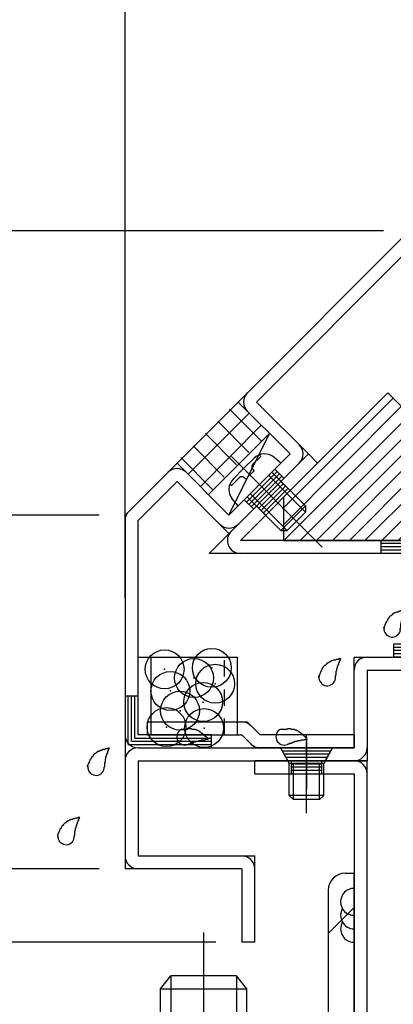
# Model space of a CAD drawing. Extents: x -210 to 210, y -148 to 148.
# Drawn here: x -138 to -123, y -32 to 6 of the extents above; entities that cross this region are included whole.
import ezdxf
from ezdxf.enums import TextEntityAlignment as Align

# ---------------------------------------------------------------- set-up
doc = ezdxf.new("R2010")
doc.units = 0
doc.header["$LTSCALE"] = 10
doc.header["$PDMODE"] = 32
doc.header["$PDSIZE"] = 1.5
doc.linetypes.add('DASHDOT', pattern=[0.5375, 0.375, -0.05, 0.0625, -0.05])
doc.linetypes.add('DOT', pattern=[0.1125, 0.0625, -0.05])
for name, color, linetype in [('St', 127, 'CONTINUOUS'), ('その他部品等', 128, 'CONTINUOUS'), ('ガラス', 48, 'CONTINUOUS'), ('ゴム等', 63, 'CONTINUOUS'), ('ボルト／ビス', 64, 'CONTINUOUS'), ('型材断面', 47, 'CONTINUOUS'), ('寸法', 80, 'CONTINUOUS'), ('通り芯', 15, 'CONTINUOUS')]:
    doc.layers.add(name, color=color, linetype=linetype)
doc.styles.add('TextStyle03', font='MONOTXT', dxfattribs={"height": 1, "bigfont": 'BIGFONT'})

# ---------------------------------------------------------------- blocks, each defined once
blk = doc.blocks.new('*GRP_0003')
at = {"layer": '型材断面', "color": 15, "linetype": 'CONTINUOUS'}
for p, q in [((-132.66064, -21.393502), (-128.8202, -21.393502)), ((-132.66064, -21.893502), (-129.027308, -21.893502)), ((-124.693975, -21.893502), (-128.3202, -21.893502)), ((-124.693975, -21.893502), (-124.693975, -22.393502)), ((-124.693975, -22.393502), (-128.527308, -22.393502))]:
    blk.add_line(p, q, dxfattribs=at)
at = {"layer": '通り芯', "linetype": 'CONTINUOUS'}
for p, q in [((-132.66064, -21.893502), (-132.66064, -21.393502)), ((-128.3202, -21.893502), (-128.8202, -21.393502)), ((-129.027308, -21.893502), (-128.527308, -22.393502))]:
    blk.add_line(p, q, dxfattribs=at)
for centre, start, end in [((-129.027307, -21.893503), 45, 90), ((-128.3202, -21.893503), 225, 270)]:
    blk.add_arc(centre, 0.5, start, end, dxfattribs=at)
blk = doc.blocks.new('*GRP_0019')
at = {"layer": '型材断面', "color": 47, "linetype": 'CONTINUOUS'}
for p, q in [((-128.527305, -23.393505), (-128.527305, -22.893505)), ((-124.193975, -22.893505), (-128.527305, -22.893505)), ((-124.193975, -36.72684), (-124.193975, -22.893505)), ((-128.527305, -23.393505), (-124.693975, -23.393505)), ((-124.693975, -23.393505), (-124.693975, -37.22684)), ((-124.193975, -36.72684), (-119.493985, -36.72684)), ((-119.493985, -36.72684), (-119.493985, -41.72732)), ((-119.993985, -37.22684), (-124.693975, -37.22684)), ((-119.993985, -37.22684), (-119.993985, -41.28709)), ((-127.827315, -42.28709), (-119.993985, -41.28709)), ((-127.327315, -42.72732), (-119.493985, -41.72732)), ((-127.827315, -45.620425), (-127.827315, -42.28709)), ((-127.327315, -42.72732), (-127.327315, -45.620425)), ((-127.327315, -45.620425), (-127.827315, -45.620425))]:
    blk.add_line(p, q, dxfattribs=at)
for centre, start, end in [((-124.693971, -23.393505), 0, 90), ((-124.193971, -36.72684), 180, 270), ((-119.993981, -37.22684), 0, 90), ((-119.993981, -41.28709), -82.724994, 0), ((-127.327313, -42.727318), 97.275006, 180)]:
    blk.add_arc(centre, 0.5, start, end, dxfattribs=at)
blk = doc.blocks.new('*GRP_0020')
at = {"layer": '型材断面', "linetype": 'CONTINUOUS'}
blk.add_line((-95.86065, -9.893505), (-96.36065, -9.893505), dxfattribs=at)
at = {"layer": '型材断面', "color": 47, "linetype": 'CONTINUOUS'}
for p, q in [((-96.36065, -14.393505), (-96.36065, -9.893505)), ((-95.86065, -14.893505), (-95.86065, -9.893505)), ((-119.993985, -18.893505), (-119.993985, -14.393505)), ((-119.993985, -14.393505), (-96.36065, -14.393505)), ((-119.493985, -14.893505), (-119.493985, -19.393505)), ((-119.493985, -14.893505), (-95.86065, -14.893505)), ((-124.693975, -22.393505), (-124.693975, -18.893505)), ((-124.693975, -18.893505), (-119.993985, -18.893505)), ((-124.193975, -19.393505), (-124.193975, -22.893505)), ((-124.193975, -19.393505), (-119.493985, -19.393505)), ((-133.527318, -22.393505), (-133.527318, -27.06017)), ((-133.027318, -22.393505), (-124.693975, -22.393505)), ((-133.027318, -22.893505), (-133.027318, -26.56017)), ((-133.027318, -22.893505), (-124.193975, -22.893505)), ((-133.027318, -26.56017), (-128.527318, -26.56017)), ((-128.527318, -29.893505), (-128.527318, -26.56017)), ((-129.027318, -27.06017), (-133.527318, -27.06017)), ((-129.027318, -27.06017), (-129.027318, -29.893505)), ((-128.527318, -29.893505), (-129.027318, -29.893505))]:
    blk.add_line(p, q, dxfattribs=at)
for centre, start, end in [((-119.493982, -14.893503), 90, 180), ((-96.360649, -14.393503), -90, 0), ((-124.193972, -19.393503), 90, 180), ((-119.993982, -18.893503), -90, 0), ((-133.027315, -22.893503), 90, 180), ((-124.693972, -22.393503), -90, 0), ((-133.027315, -26.56017), 180, 270), ((-129.027315, -27.06017), 0, 90)]:
    blk.add_arc(centre, 0.5, start, end, dxfattribs=at)
blk = doc.blocks.new('*GRP_0146')
at = {"layer": 'St', "color": 47, "linetype": 'CONTINUOUS'}
for p, q in [((-125.02731, -27.226843), (-124.693977, -27.226843)), ((-124.693977, -37.226843), (-124.693977, -27.226843)), ((-125.693977, -27.89351), (-125.693977, -34.560175)), ((-125.693977, -29.559565), (-124.693977, -28.559565)), ((-134.02731, -36.226843), (-127.360645, -36.226843)), ((-133.361255, -37.226843), (-132.361255, -36.226843)), ((-134.693977, -36.89351), (-134.693977, -37.226843)), ((-134.693977, -37.226843), (-124.693977, -37.226843))]:
    blk.add_line(p, q, dxfattribs=at)
for centre, radius, start, end in [((-125.027312, -27.89351), 0.666667, 90, 180), ((-127.360645, -34.560176), 1.666667, -90, 0), ((-134.027312, -36.89351), 0.666667, 90, 180)]:
    blk.add_arc(centre, radius, start, end, dxfattribs=at)
blk = doc.blocks.new('*GRP_0098')
at = {"layer": '型材断面', "color": 47, "linetype": 'CONTINUOUS'}
blk.add_line((-126.454577, -11.060173), (-130.28791, -14.893505), dxfattribs=at)
at = {"layer": '型材断面', "linetype": 'CONTINUOUS'}
for p, q in [((-126.454577, -11.060173), (-126.101025, -11.413728)), ((-126.101025, -11.413728), (-129.080805, -14.393505)), ((-127.515237, -12.120832), (-127.161685, -12.474388)), ((-127.42685, -12.209223), (-128.36966, -13.15203)), ((-127.338462, -12.29761), (-128.281272, -13.24042)), ((-127.250072, -12.385998), (-128.192883, -13.328808)), ((-128.458047, -13.063642), (-128.104495, -13.417195)), ((-120.493985, -14.393505), (-129.080805, -14.393505)), ((-123.66065, -14.393505), (-123.66065, -14.893505)), ((-120.993985, -14.393505), (-120.993985, -18.893505)), ((-120.493985, -18.893505), (-120.493985, -14.393505)), ((-120.993985, -14.518505), (-123.66065, -14.518505)), ((-120.993985, -14.643505), (-123.66065, -14.643505)), ((-120.993985, -14.768505), (-123.66065, -14.768505)), ((-120.993985, -14.893505), (-130.28791, -14.893505)), ((-120.993985, -18.393505), (-123.16065, -18.393505)), ((-123.16065, -18.893505), (-123.16065, -18.393505)), ((-120.993985, -18.518505), (-123.16065, -18.518505)), ((-120.993985, -18.643505), (-123.16065, -18.643505)), ((-120.993985, -18.768505), (-123.16065, -18.768505)), ((-120.493985, -18.893505), (-123.16065, -18.893505))]:
    blk.add_line(p, q, dxfattribs=at)
for centre, start, end in [((-129.080802, -14.393506), 134.999994, 270), ((-120.993983, -14.893506), 0, 90), ((-120.993983, -18.393506), -90, 0)]:
    blk.add_arc(centre, 0.5, start, end, dxfattribs=at)
blk = doc.blocks.new('*GRP_0170')
at = {"layer": 'ガラス', "linetype": 'CONTINUOUS'}
for points in [[(-123.55, -17.775), (-123.55, -17.75), (-123.525, -17.725), (-123.525, -17.7), (-123.5, -17.675), (-123.5, -17.625), (-123.475, -17.6), (-123.475, -17.575), (-123.45, -17.55), (-123.45, -17.525), (-123.425, -17.5), (-123.4, -17.475), (-123.4, -17.45), (-123.375, -17.425), (-123.375, -17.4), (-123.35, -17.375), (-123.325, -17.35), (-123.325, -17.325), (-123.3, -17.3), (-123.275, -17.3), (-123.25, -17.275), (-123.225, -17.25), (-123.2, -17.25), (-123.2, -17.225), (-123.175, -17.2), (-123.15, -17.2), (-123.125, -17.175), (-123.1, -17.175), (-123.05, -17.15), (-123.025, -17.15), (-123, -17.15), (-122.975, -17.125), (-122.95, -17.125), (-122.925, -17.125), (-122.9, -17.1), (-122.85, -17.1), (-122.825, -17.1), (-122.8, -17.1), (-122.775, -17.075), (-122.75, -17.075), (-122.7, -17.075)], [(-122.7, -17.075), (-122.725, -17.075), (-122.725, -17.1), (-122.725, -17.125), (-122.75, -17.15), (-122.75, -17.175), (-122.75, -17.175), (-122.775, -17.2), (-122.775, -17.225), (-122.775, -17.25), (-122.8, -17.25), (-122.8, -17.275), (-122.8, -17.3), (-122.8, -17.325), (-122.825, -17.325), (-122.825, -17.35), (-122.825, -17.375), (-122.825, -17.4), (-122.85, -17.4), (-122.85, -17.425), (-122.85, -17.45), (-122.85, -17.475), (-122.875, -17.5), (-122.875, -17.5), (-122.875, -17.525), (-122.875, -17.55), (-122.875, -17.575), (-122.875, -17.6), (-122.9, -17.6), (-122.9, -17.625), (-122.9, -17.65), (-122.9, -17.675), (-122.9, -17.7), (-122.9, -17.7), (-122.9, -17.725), (-122.9, -17.75), (-122.9, -17.775), (-122.925, -17.8), (-122.925, -17.825), (-122.925, -17.825), (-122.925, -17.85)]]:
    blk.add_lwpolyline(points, dxfattribs=at)
blk.add_arc((-123.225, -17.804), 0.318, 173.1174, 353.1174, dxfattribs=at)
blk = doc.blocks.new('*GRP_0171')
at = {"layer": 'ガラス', "linetype": 'CONTINUOUS'}
for points in [[(-126.05, -19.65), (-126.05, -19.625), (-126.025, -19.6), (-126.025, -19.575), (-126, -19.55), (-126, -19.525), (-125.975, -19.475), (-125.975, -19.45), (-125.95, -19.425), (-125.95, -19.4), (-125.925, -19.375), (-125.925, -19.35), (-125.9, -19.325), (-125.9, -19.3), (-125.875, -19.275), (-125.85, -19.25), (-125.85, -19.225), (-125.825, -19.2), (-125.8, -19.2), (-125.775, -19.175), (-125.75, -19.15), (-125.75, -19.125), (-125.725, -19.125), (-125.7, -19.1), (-125.675, -19.1), (-125.65, -19.075), (-125.625, -19.075), (-125.6, -19.05), (-125.575, -19.05), (-125.55, -19.025), (-125.525, -19.025), (-125.475, -19), (-125.45, -19), (-125.425, -19), (-125.4, -19), (-125.375, -18.975), (-125.35, -18.975), (-125.3, -18.975), (-125.275, -18.95), (-125.25, -18.95), (-125.225, -18.95)], [(-125.225, -18.95), (-125.225, -18.975), (-125.225, -18.975), (-125.25, -19), (-125.25, -19.025), (-125.25, -19.05), (-125.275, -19.05), (-125.275, -19.075), (-125.275, -19.1), (-125.3, -19.125), (-125.3, -19.125), (-125.3, -19.15), (-125.3, -19.175), (-125.325, -19.2), (-125.325, -19.225), (-125.325, -19.225), (-125.35, -19.25), (-125.35, -19.275), (-125.35, -19.3), (-125.35, -19.3), (-125.35, -19.325), (-125.375, -19.35), (-125.375, -19.375), (-125.375, -19.4), (-125.375, -19.4), (-125.375, -19.425), (-125.4, -19.45), (-125.4, -19.475), (-125.4, -19.5), (-125.4, -19.5), (-125.4, -19.525), (-125.4, -19.55), (-125.4, -19.575), (-125.4, -19.6), (-125.425, -19.6), (-125.425, -19.625), (-125.425, -19.65), (-125.425, -19.675), (-125.425, -19.7), (-125.425, -19.725), (-125.425, -19.725)]]:
    blk.add_lwpolyline(points, dxfattribs=at)
blk.add_arc((-125.732, -19.683), 0.318, 173.1174, 353.1174, dxfattribs=at)
blk = doc.blocks.new('*GRP_0172')
at = {"layer": 'ガラス', "linetype": 'CONTINUOUS'}
for points in [[(-127.525, -21.675), (-127.5, -21.675), (-127.45, -21.675), (-127.425, -21.675), (-127.4, -21.675), (-127.375, -21.675), (-127.35, -21.675), (-127.3, -21.675), (-127.275, -21.675), (-127.25, -21.65), (-127.225, -21.65), (-127.2, -21.65), (-127.15, -21.65), (-127.125, -21.675), (-127.1, -21.675), (-127.075, -21.675), (-127.05, -21.675), (-127.025, -21.675), (-127, -21.675), (-126.975, -21.7), (-126.95, -21.7), (-126.925, -21.7), (-126.9, -21.725), (-126.875, -21.725), (-126.85, -21.75), (-126.825, -21.775), (-126.8, -21.775), (-126.775, -21.8), (-126.75, -21.825), (-126.725, -21.825), (-126.7, -21.85), (-126.675, -21.875), (-126.65, -21.9), (-126.65, -21.925), (-126.625, -21.95), (-126.6, -21.95), (-126.575, -21.975), (-126.55, -22), (-126.525, -22.025), (-126.525, -22.05), (-126.5, -22.075)], [(-126.5, -22.075), (-126.525, -22.075), (-126.525, -22.075), (-126.55, -22.075), (-126.575, -22.075), (-126.6, -22.075), (-126.625, -22.1), (-126.625, -22.1), (-126.65, -22.1), (-126.675, -22.1), (-126.7, -22.1), (-126.725, -22.1), (-126.75, -22.1), (-126.75, -22.1), (-126.775, -22.125), (-126.8, -22.125), (-126.825, -22.125), (-126.85, -22.125), (-126.85, -22.125), (-126.875, -22.125), (-126.9, -22.15), (-126.925, -22.15), (-126.95, -22.15), (-126.95, -22.15), (-126.975, -22.15), (-127, -22.175), (-127.025, -22.175), (-127.025, -22.175), (-127.05, -22.175), (-127.075, -22.2), (-127.1, -22.2), (-127.1, -22.2), (-127.125, -22.225), (-127.15, -22.225), (-127.175, -22.225), (-127.2, -22.225), (-127.2, -22.25), (-127.225, -22.25), (-127.25, -22.25), (-127.275, -22.275), (-127.275, -22.275)]]:
    blk.add_lwpolyline(points, dxfattribs=at)
blk.add_arc((-127.391, -21.968), 0.318, 112.2646, 292.2646, dxfattribs=at)
blk = doc.blocks.new('*GRP_0173')
at = {"layer": 'ガラス', "linetype": 'CONTINUOUS'}
for points in [[(-131.35, -21.675), (-131.325, -21.675), (-131.3, -21.675), (-131.25, -21.675), (-131.225, -21.675), (-131.2, -21.675), (-131.175, -21.675), (-131.125, -21.675), (-131.1, -21.675), (-131.075, -21.65), (-131.05, -21.65), (-131.025, -21.65), (-130.975, -21.65), (-130.95, -21.675), (-130.925, -21.675), (-130.9, -21.675), (-130.875, -21.675), (-130.85, -21.675), (-130.825, -21.675), (-130.8, -21.7), (-130.775, -21.7), (-130.75, -21.7), (-130.725, -21.725), (-130.7, -21.725), (-130.675, -21.75), (-130.65, -21.775), (-130.625, -21.775), (-130.6, -21.8), (-130.575, -21.825), (-130.55, -21.825), (-130.525, -21.85), (-130.5, -21.875), (-130.475, -21.9), (-130.475, -21.925), (-130.45, -21.95), (-130.425, -21.95), (-130.4, -21.975), (-130.375, -22), (-130.35, -22.025), (-130.35, -22.05), (-130.325, -22.075)], [(-130.325, -22.075), (-130.35, -22.075), (-130.35, -22.075), (-130.375, -22.075), (-130.4, -22.075), (-130.425, -22.075), (-130.45, -22.1), (-130.475, -22.1), (-130.475, -22.1), (-130.5, -22.1), (-130.525, -22.1), (-130.55, -22.1), (-130.575, -22.1), (-130.575, -22.1), (-130.6, -22.125), (-130.625, -22.125), (-130.65, -22.125), (-130.675, -22.125), (-130.675, -22.125), (-130.7, -22.125), (-130.725, -22.15), (-130.75, -22.15), (-130.775, -22.15), (-130.775, -22.15), (-130.8, -22.15), (-130.825, -22.175), (-130.85, -22.175), (-130.85, -22.175), (-130.875, -22.175), (-130.9, -22.2), (-130.925, -22.2), (-130.95, -22.2), (-130.95, -22.225), (-130.975, -22.225), (-131, -22.225), (-131.025, -22.225), (-131.025, -22.25), (-131.05, -22.25), (-131.075, -22.25), (-131.1, -22.275), (-131.1, -22.275)]]:
    blk.add_lwpolyline(points, dxfattribs=at)
blk.add_arc((-131.217, -21.968), 0.318, 112.2646, 292.2646, dxfattribs=at)
blk = doc.blocks.new('*GRP_0174')
at = {"layer": 'ガラス', "linetype": 'CONTINUOUS'}
for points in [[(-134.975, -23.125), (-134.975, -23.075), (-134.95, -23.05), (-134.95, -23.025), (-134.925, -23), (-134.925, -22.975), (-134.9, -22.95), (-134.9, -22.925), (-134.875, -22.875), (-134.875, -22.85), (-134.85, -22.825), (-134.825, -22.8), (-134.825, -22.775), (-134.8, -22.75), (-134.8, -22.725), (-134.775, -22.7), (-134.75, -22.7), (-134.725, -22.675), (-134.725, -22.65), (-134.7, -22.625), (-134.675, -22.6), (-134.65, -22.6), (-134.625, -22.575), (-134.6, -22.55), (-134.575, -22.55), (-134.575, -22.525), (-134.525, -22.525), (-134.5, -22.5), (-134.475, -22.5), (-134.45, -22.475), (-134.425, -22.475), (-134.4, -22.475), (-134.375, -22.45), (-134.35, -22.45), (-134.325, -22.45), (-134.275, -22.425), (-134.25, -22.425), (-134.225, -22.425), (-134.2, -22.425), (-134.175, -22.4), (-134.125, -22.4)], [(-134.125, -22.4), (-134.15, -22.425), (-134.15, -22.45), (-134.15, -22.45), (-134.175, -22.475), (-134.175, -22.5), (-134.175, -22.525), (-134.2, -22.525), (-134.2, -22.55), (-134.2, -22.575), (-134.2, -22.6), (-134.225, -22.6), (-134.225, -22.625), (-134.225, -22.65), (-134.25, -22.675), (-134.25, -22.7), (-134.25, -22.7), (-134.25, -22.725), (-134.275, -22.75), (-134.275, -22.775), (-134.275, -22.775), (-134.275, -22.8), (-134.275, -22.825), (-134.3, -22.85), (-134.3, -22.875), (-134.3, -22.875), (-134.3, -22.9), (-134.3, -22.925), (-134.3, -22.95), (-134.325, -22.975), (-134.325, -22.975), (-134.325, -23), (-134.325, -23.025), (-134.325, -23.05), (-134.325, -23.075), (-134.325, -23.075), (-134.325, -23.1), (-134.325, -23.125), (-134.35, -23.15), (-134.35, -23.175), (-134.35, -23.2)]]:
    blk.add_lwpolyline(points, dxfattribs=at)
blk.add_arc((-134.648, -23.139), 0.318, 173.1174, 353.1174, dxfattribs=at)
blk = doc.blocks.new('*GRP_0175')
at = {"layer": 'ガラス', "linetype": 'CONTINUOUS'}
for points in [[(-136.125, -25.8), (-136.125, -25.75), (-136.1, -25.725), (-136.1, -25.7), (-136.075, -25.675), (-136.075, -25.65), (-136.05, -25.625), (-136.05, -25.6), (-136.025, -25.55), (-136.025, -25.525), (-136, -25.5), (-135.975, -25.475), (-135.975, -25.45), (-135.95, -25.425), (-135.95, -25.4), (-135.925, -25.375), (-135.9, -25.375), (-135.9, -25.35), (-135.875, -25.325), (-135.85, -25.3), (-135.825, -25.275), (-135.8, -25.275), (-135.775, -25.25), (-135.775, -25.225), (-135.75, -25.225), (-135.725, -25.2), (-135.7, -25.2), (-135.675, -25.175), (-135.625, -25.175), (-135.6, -25.15), (-135.575, -25.15), (-135.55, -25.15), (-135.525, -25.125), (-135.5, -25.125), (-135.475, -25.125), (-135.425, -25.1), (-135.4, -25.1), (-135.375, -25.1), (-135.35, -25.1), (-135.325, -25.075), (-135.275, -25.075)], [(-135.275, -25.075), (-135.3, -25.1), (-135.3, -25.125), (-135.3, -25.125), (-135.325, -25.15), (-135.325, -25.175), (-135.325, -25.2), (-135.35, -25.2), (-135.35, -25.225), (-135.35, -25.25), (-135.375, -25.275), (-135.375, -25.275), (-135.375, -25.3), (-135.375, -25.325), (-135.4, -25.35), (-135.4, -25.375), (-135.4, -25.375), (-135.4, -25.4), (-135.425, -25.425), (-135.425, -25.45), (-135.425, -25.45), (-135.425, -25.475), (-135.45, -25.5), (-135.45, -25.525), (-135.45, -25.55), (-135.45, -25.55), (-135.45, -25.575), (-135.45, -25.6), (-135.475, -25.625), (-135.475, -25.65), (-135.475, -25.65), (-135.475, -25.675), (-135.475, -25.7), (-135.475, -25.725), (-135.475, -25.75), (-135.475, -25.75), (-135.475, -25.775), (-135.5, -25.8), (-135.5, -25.825), (-135.5, -25.85), (-135.5, -25.875)]]:
    blk.add_lwpolyline(points, dxfattribs=at)
blk.add_arc((-135.799, -25.813), 0.318, 173.1174, 353.1174, dxfattribs=at)
blk = doc.blocks.new('*HAT_0008')
at = {"layer": 'ゴム等'}
for p, q in [((-127.45, -13.175), (-123.2, -8.925)), ((-127.45, -13.825), (-122.875, -9.225)), ((-127.375, -14.375), (-122.55, -9.55)), ((-126.75, -14.375), (-122.25, -9.875)), ((-126.125, -14.375), (-121.925, -10.175)), ((-125.5, -14.375), (-121.625, -10.475)), ((-124.85, -14.375), (-121.3, -10.8)), ((-124.25, -14.375), (-121, -11.125)), ((-123.6, -14.375), (-120.675, -11.425)), ((-122.975, -14.375), (-120.35, -11.75)), ((-122.35, -14.375), (-120.05, -12.075)), ((-121.725, -14.375), (-119.75, -12.375)), ((-120.6, -13.875), (-119.425, -12.675)), ((-119.95, -13.875), (-119.1, -13)), ((-119.35, -13.875), (-118.8, -13.325)), ((-118.7, -13.875), (-118.475, -13.625)), ((-121.1, -14.375), (-120.875, -14.125))]:
    blk.add_line(p, q, dxfattribs=at)
blk = doc.blocks.new('*GRP_0099')
at = {"layer": 'ゴム等', "linetype": 'CONTINUOUS'}
for p, q in [((-127.414138, -12.726837), (-123.390445, -8.703147)), ((-123.390445, -8.703147), (-118.20009, -13.893505)), ((-127.414138, -12.726837), (-127.414138, -14.393505)), ((-120.827318, -13.893505), (-120.827318, -14.393505)), ((-118.20009, -13.893505), (-120.827318, -13.893505)), ((-127.414138, -14.393505), (-120.827318, -14.393505))]:
    blk.add_line(p, q, dxfattribs=at)
at = {"layer": 'ゴム等'}
blk.add_blockref('*HAT_0008', (0, 0), dxfattribs=at)
blk = doc.blocks.new('*GRP_0040')
at = {"layer": 'ボルト／ビス', "linetype": 'CONTINUOUS'}
for p, q in [((-126.527308, -24.92033), (-126.527308, -21.898995)), ((-125.527308, -22.393505), (-127.527308, -22.393505)), ((-127.527308, -22.393505), (-127.193975, -22.993505)), ((-125.527308, -22.393505), (-125.86064, -22.993505)), ((-127.193975, -24.226837), (-127.193975, -22.993505)), ((-125.86064, -22.993505), (-127.193975, -22.993505)), ((-127.027308, -24.393505), (-127.027308, -22.993505)), ((-126.027308, -24.393505), (-126.027308, -22.993505)), ((-125.86064, -24.226837), (-125.86064, -22.993505)), ((-127.193975, -24.226837), (-127.027308, -24.393505)), ((-125.86064, -24.226837), (-127.193975, -24.226837)), ((-125.86064, -24.226837), (-126.027308, -24.393505)), ((-126.027308, -24.393505), (-127.027308, -24.393505))]:
    blk.add_line(p, q, dxfattribs=at)
blk = doc.blocks.new('*GRP_0041')
at = {"layer": '通り芯', "linetype": 'CONTINUOUS'}
for p, q in [((-133.027318, -18.893502), (-129.193985, -18.893502)), ((-132.527318, -18.893502), (-132.527318, -21.893502)), ((-129.193985, -21.893505), (-129.193985, -18.893502))]:
    blk.add_line(p, q, dxfattribs=at)
at = {"layer": '通り芯', "linetype": 'DOT'}
blk.add_line((-129.693985, -21.893505), (-129.693985, -18.893502), dxfattribs=at)
at = {"layer": '通り芯'}
for p in [(-132.00145, -19.365203), (-130.18122, -19.30948), (-130.86845, -19.69953), (-130.051202, -19.922415), (-131.778565, -20.201023), (-130.515547, -20.62822), (-131.40709, -20.962547), (-131.927155, -21.594055), (-130.4784, -21.631203)]:
    blk.add_point(p, dxfattribs=at)
blk = doc.blocks.new('*GRP_0148')
at = {"layer": 'ボルト／ビス', "color": 64, "linetype": 'CONTINUOUS'}
for p, q in [((-130.493985, -53.270425), (-130.493985, -29.520425)), ((-132.16065, -31.687093), (-131.76065, -31.187093)), ((-129.227318, -31.187093), (-131.76065, -31.187093)), ((-129.227318, -31.187093), (-131.76065, -31.187093)), ((-131.76065, -31.187093), (-131.76065, -48.287093)), ((-128.827318, -31.687093), (-129.227318, -31.187093)), ((-129.227318, -31.187093), (-129.227318, -48.287093)), ((-132.16065, -31.687093), (-128.827318, -31.687093)), ((-132.16065, -48.287093), (-132.16065, -31.687093)), ((-128.827318, -48.287093), (-128.827318, -31.687093)), ((-134.16065, -48.687093), (-134.16065, -48.287093)), ((-126.827318, -48.287093), (-134.16065, -48.287093)), ((-126.827318, -48.687093), (-126.827318, -48.287093)), ((-126.827318, -48.687093), (-134.16065, -48.687093)), ((-133.727318, -49.520425), (-133.727318, -48.687093)), ((-130.493985, -49.520425), (-130.493985, -48.687093)), ((-127.26065, -49.520425), (-127.26065, -48.687093)), ((-133.727318, -49.520425), (-127.26065, -49.520425)), ((-133.573188, -49.520425), (-133.573188, -51.416972)), ((-132.033587, -49.520425), (-132.033587, -51.416972)), ((-128.954385, -49.520425), (-128.954385, -51.416972)), ((-127.414785, -49.520425), (-127.414785, -51.416972)), ((-133.059987, -51.60376), (-133.573188, -51.416972)), ((-133.059987, -51.60376), (-127.927985, -51.60376)), ((-127.927985, -51.60376), (-127.414785, -51.416972))]:
    blk.add_line(p, q, dxfattribs=at)
for centre, radius, start, end in [((-132.803386, -49.924107), 1.679656, 270, 297.277991), ((-130.493986, -45.165324), 6.438438, 256.165012, 283.834988), ((-128.184585, -49.924107), 1.679656, 242.722009, 270)]:
    blk.add_arc(centre, radius, start, end, dxfattribs=at)
blk = doc.blocks.new('*GRP_0100')
at = {"layer": 'ボルト／ビス', "linetype": 'CONTINUOUS'}
for p, q in [((-129.41768, -11.1612), (-125.92413, -14.65475)), ((-128.548845, -11.221685), (-128.95302, -11.62586)), ((-128.603025, -11.45731), (-128.297405, -11.15169)), ((-128.297405, -11.15169), (-128.354482, -11.09461)), ((-127.515237, -11.413728), (-127.783905, -11.188288)), ((-129.357195, -12.030035), (-128.95302, -11.62586)), ((-127.515237, -11.413728), (-129.165153, -13.063642)), ((-128.54408, -11.704817), (-128.709072, -11.869808)), ((-128.54408, -11.704817), (-128.603025, -11.645873)), ((-127.86879, -11.76728), (-126.572427, -13.063642)), ((-129.12157, -11.975855), (-129.42719, -12.281475)), ((-128.874063, -12.0348), (-128.933007, -11.975855)), ((-128.874063, -12.0348), (-128.709072, -11.869808)), ((-127.98664, -11.885132), (-126.572427, -13.299345)), ((-129.42719, -12.281475), (-129.48427, -12.224398)), ((-129.165153, -13.063642), (-129.390593, -12.794975)), ((-128.8116, -12.71009), (-127.515237, -14.006452)), ((-128.693747, -12.59224), (-127.279535, -14.006452)), ((-126.572427, -13.063642), (-127.515237, -14.006452)), ((-126.572427, -13.063642), (-126.572427, -13.299345)), ((-126.572427, -13.299345), (-127.279535, -14.006452)), ((-127.515237, -14.006452), (-127.279535, -14.006452))]:
    blk.add_line(p, q, dxfattribs=at)
for centre, radius, start, end in [((-128.148152, -11.62238), 0.566667, 49.999982, 134.999993), ((-128.508744, -11.551592), 0.133333, 134.999993, 224.999993), ((-128.956501, -12.430729), 0.566667, 134.999993, 220.000004), ((-129.027289, -12.070137), 0.133333, 44.999993, 134.999993)]:
    blk.add_arc(centre, radius, start, end, dxfattribs=at)
blk = doc.blocks.new('*DIM_0081')
at = {"layer": '寸法', "color": 0, "linetype": 'BYBLOCK'}
blk.add_line((-133.527318, -16.604313), (-133.527318, 86.69404), dxfattribs=at)
blk = doc.blocks.new('*DIM_0091')
at = {"layer": '寸法', "color": 0, "linetype": 'BYBLOCK'}
blk.add_line((-123.565495, -2.457032), (-176.85919, -2.457032), dxfattribs=at)
blk = doc.blocks.new('*DIM_0092')
at = {"layer": '寸法', "color": 0, "linetype": 'BYBLOCK'}
for p, q in [((-169.902707, -2.457032), (-168.95462, -2.457032)), ((-168.95462, -2.457032), (-168.95462, -13.418858)), ((-134.527318, -13.418858), (-168.95462, -13.418858))]:
    blk.add_line(p, q, dxfattribs=at)
at = {"layer": '寸法', "color": 0}
for p in [(-168.95462, -2.457032), (-168.95462, -13.418858)]:
    blk.add_point(p, dxfattribs=at)
at = {"layer": '寸法', "color": 0, "linetype": 'CONTINUOUS', "style": 'TextStyle03'}
blk.add_text('32.9', height=3.5, rotation=90, dxfattribs=at).set_placement((-169.325, -11.7875), (-169.325, -4.1125), align=Align.FIT)
blk = doc.blocks.new('*DIM_0093')
at = {"layer": '寸法', "color": 0, "linetype": 'BYBLOCK'}
blk.add_line((-130.027318, -29.893505), (-168.95462, -29.893505), dxfattribs=at)
blk = doc.blocks.new('*DIM_0094')
at = {"layer": '寸法', "color": 0, "linetype": 'BYBLOCK'}
for p in [(-168.95462, -13.418858), (-134.527318, -27.06017)]:
    blk.add_line(p, (-168.95462, -27.06017), dxfattribs=at)
at = {"layer": '寸法', "color": 0}
for p in [(-168.95462, -13.418858), (-168.95462, -27.06017)]:
    blk.add_point(p, dxfattribs=at)
at = {"layer": '寸法', "color": 0, "linetype": 'CONTINUOUS', "style": 'TextStyle03'}
blk.add_text('40.9', height=3.5, rotation=90, dxfattribs=at).set_placement((-164.675, -24.2625), (-164.675, -16.5875), align=Align.FIT)
blk = doc.blocks.new('*HAT_0026')
at = {"layer": 'その他部品等'}
for p, q in [((-129.5, -9.325), (-128.275, -10.55)), ((-131.1, -11.85), (-128.75, -9.5)), ((-129.95, -9.8), (-128.75, -11)), ((-130.625, -12.325), (-128.275, -9.95)), ((-130.425, -10.275), (-129.225, -11.475)), ((-130.9, -10.75), (-129.7, -11.95)), ((-131.375, -11.2), (-130.15, -12.425))]:
    blk.add_line(p, q, dxfattribs=at)

msp = doc.modelspace()

# ---------------------------------------------------------------- linework, layer by layer
at = {"layer": 'St', "linetype": 'CONTINUOUS'}
msp.add_arc((-127.98358, -22.393504), 0.231865, 270, 270, dxfattribs=at)
at = {"layer": 'その他部品等', "linetype": 'CONTINUOUS'}
for p, q in [((-131.522182, -11.413723), (-129.165157, -9.056695)), ((-130.310278, -12.625627), (-127.953252, -10.2686)), ((-129.518707, -13.417198), (-127.953252, -10.2686))]:
    msp.add_line(p, q, dxfattribs=at)
at = {"layer": '型材断面', "color": 47, "linetype": 'CONTINUOUS'}
for p, q in [((-129.165157, -9.056695), (-122.565495, -2.457032)), ((-128.458053, -9.056697), (-122.565495, -3.16414)), ((-127.161683, -11.060173), (-129.165157, -9.056695)), ((-126.454577, -11.060173), (-128.458053, -9.056697)), ((-129.518707, -13.417198), (-131.522182, -11.413723)), ((-127.527308, -22.393505), (-127.24953, -22.893505)), ((-125.805085, -22.893505), (-125.527308, -22.393505)), ((-125.59675, -22.518505), (-127.457863, -22.518505)), ((-125.666195, -22.643505), (-127.38842, -22.643505)), ((-125.73564, -22.768505), (-127.318975, -22.768505)), ((-127.11064, -23.393505), (-127.11064, -22.893505)), ((-125.943975, -23.018505), (-127.11064, -23.018505)), ((-125.943975, -23.143505), (-127.11064, -23.143505)), ((-125.943975, -23.393505), (-125.943975, -22.893505)), ((-125.943975, -23.268505), (-127.11064, -23.268505))]:
    msp.add_line(p, q, dxfattribs=at)
at = {"layer": '型材断面', "linetype": 'CONTINUOUS'}
for p, q in [((-127.161683, -11.060173), (-129.518707, -13.417198)), ((-131.522182, -11.413723), (-133.527318, -13.418858)), ((-127.66255, -11.737817), (-128.841063, -12.91633)), ((-127.75094, -11.64943), (-127.397387, -12.002982)), ((-131.522182, -12.120827), (-133.027318, -13.625962)), ((-129.51871, -14.124305), (-131.522182, -12.120827)), ((-127.574162, -11.826205), (-128.752675, -13.004717)), ((-127.485775, -11.914595), (-128.664285, -13.093108)), ((-128.92945, -12.827942), (-128.575897, -13.181495)), ((-133.527318, -13.418858), (-133.527318, -22.393505)), ((-133.027318, -21.893505), (-133.027318, -13.625962)), ((-133.527318, -20.393505), (-133.027318, -20.393505)), ((-133.402318, -22.268505), (-133.402318, -20.393505)), ((-133.277318, -22.143505), (-133.277318, -20.393505)), ((-133.152318, -22.018505), (-133.152318, -20.393505)), ((-133.152318, -22.018505), (-130.193985, -22.018505)), ((-130.193985, -21.893505), (-133.027318, -21.893505)), ((-130.193985, -22.393505), (-130.193985, -21.893505)), ((-133.402318, -22.268505), (-130.193985, -22.268505)), ((-133.277318, -22.143505), (-130.193985, -22.143505))]:
    msp.add_line(p, q, dxfattribs=at)
at = {"layer": '型材断面', "color": 47, "linetype": 'DASHDOT'}
msp.add_line((-126.527308, -22.011913), (-126.527308, -23.980447), dxfattribs=at)
at = {"layer": '型材断面', "linetype": 'CONTINUOUS'}
for centre, radius, start, end in [((-128.458051, -9.056698), 0.5, 135, 225), ((-127.161683, -11.060174), 0.5, -45, 45), ((-131.522182, -12.120831), 0.5, 45, 135), ((-133.027317, -13.625966), 0.5, 135, 180), ((-129.518708, -13.417198), 0.5, 224.999959, 315), ((-133.027318, -21.893507), 0.5, 180, 270), ((-127.751715, -22.393504), 0.231865, 270, 270)]:
    msp.add_arc(centre, radius, start, end, dxfattribs=at)
at = {"layer": '型材断面', "color": 47, "linetype": 'CONTINUOUS'}
for centre, start in [((-124.693978, -28.335045), 90), ((-124.693978, -28.85511), 150), ((-124.693978, -29.375176), 150)]:
    msp.add_arc(centre, 0.520066, start, 270, dxfattribs=at)

# ---------------------------------------------------------------- block references
at = {"layer": 'その他部品等'}
msp.add_blockref('*HAT_0026', (0, 0), dxfattribs=at)
at = {"layer": 'ガラス', "linetype": 'CONTINUOUS'}
for name in ['*GRP_0170', '*GRP_0171', '*GRP_0173', '*GRP_0172', '*GRP_0174', '*GRP_0175']:
    msp.add_blockref(name, (0, 0), dxfattribs=at)
at = {"layer": 'ゴム等', "linetype": 'CONTINUOUS'}
msp.add_blockref('*GRP_0099', (0, 0), dxfattribs=at)
at = {"layer": 'ボルト／ビス', "linetype": 'CONTINUOUS'}
for name in ['*GRP_0100', '*GRP_0041', '*GRP_0040']:
    msp.add_blockref(name, (0, 0), dxfattribs=at)
at = {"layer": 'ボルト／ビス', "color": 64, "linetype": 'CONTINUOUS'}
msp.add_blockref('*GRP_0148', (0, 0), dxfattribs=at)
at = {"layer": '型材断面', "linetype": 'CONTINUOUS'}
for name in ['*GRP_0020', '*GRP_0098']:
    msp.add_blockref(name, (0, 0), dxfattribs=at)
at = {"layer": '型材断面', "color": 47, "linetype": 'CONTINUOUS'}
for name in ['*GRP_0019', '*GRP_0146']:
    msp.add_blockref(name, (0, 0), dxfattribs=at)
at = {"layer": '寸法', "linetype": 'CONTINUOUS'}
for name in ['*DIM_0081', '*DIM_0091', '*DIM_0092', '*DIM_0094', '*DIM_0093']:
    msp.add_blockref(name, (0, 0), dxfattribs=at)
at = {"layer": '通り芯', "linetype": 'CONTINUOUS'}
msp.add_blockref('*GRP_0003', (0, 0), dxfattribs=at)

doc.saveas('drawing.dxf')
